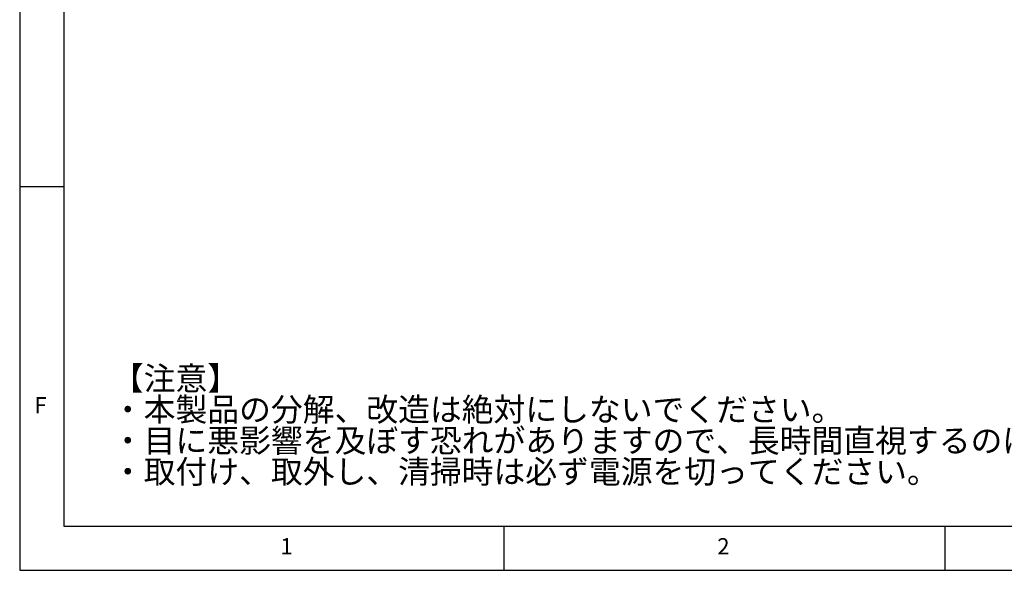
# Model space of a CAD drawing. Extents: x 5 to 415, y 5 to 292.
# Drawn here: x 5 to 117, y 5 to 67 of the extents above; entities that cross this region are included whole.
import ezdxf

# ---------------------------------------------------------------- set-up
doc = ezdxf.new("R2010")
doc.units = 0
doc.linetypes.add('SLD-1点鎖線_中心線_', pattern=[34.29, 30.48, -1.27, 1.27, -1.27])
doc.linetypes.add('SLD-実線', pattern=[0])
doc.layers.get('0').update_dxf_attribs({"linetype": 'CONTINUOUS'})
doc.layers.add('SLD-0', color=36, linetype='SLD-実線')
doc.layers.add('中心線', color=11, linetype='SLD-1点鎖線_中心線_')
doc.styles.add('SLDTEXTSTYLE0', font='MSGOTHIC.TTC')
doc.styles.add('SLDTEXTSTYLE1', font='GOTHIC.TTF', dxfattribs={"width": 0.913})

# ---------------------------------------------------------------- blocks, each defined once
blk = doc.blocks.new('SW_NOTE_0')
at = {"layer": '中心線', "color": 0, "attachment_point": 1, "style": 'SLDTEXTSTYLE0'}
for s, insert, char_height in [('【注意】', (0, 3.08), 2.646), ('・本製品の分解、改造は絶対にしないでください。', (0, -0.45), 2.6458), ('・目に悪影響を及ぼす恐れがありますので、長時間直視するのはおやめください。', (0, -3.98), 2.6458), ('・取付け、取外し、清掃時は必ず電源を切ってください。', (0, -7.5), 2.6458)]:
    blk.add_mtext(s, dxfattribs=dict(at, insert=insert, char_height=char_height))

msp = doc.modelspace()

# ---------------------------------------------------------------- linework, layer by layer
at = {"layer": 'SLD-0', "color": 0}
for p, q in [((5, 292), (5, 5)), ((10, 287), (10, 10)), ((10, 48.5), (5, 48.5)), ((10, 10), (237.928802, 10)), ((60, 5), (60, 10)), ((110, 10), (110, 5)), ((5, 5), (415, 5))]:
    msp.add_line(p, q, dxfattribs=at)

# ---------------------------------------------------------------- block references
at = {"layer": '中心線', "color": 0}
msp.add_blockref('SW_NOTE_0', (15.462682, 25.017728), dxfattribs=at)

# ---------------------------------------------------------------- texts
at = {"color": 0, "linetype": 'CONTINUOUS', "char_height": 1.852083, "attachment_point": 1, "style": 'SLDTEXTSTYLE1'}
for s, insert in [('F', (6.666667, 24.646307)), ('1', (34.583333, 8.646311)), ('2', (84.166667, 8.646311))]:
    msp.add_mtext(s, dxfattribs=dict(at, insert=insert))

doc.saveas('drawing.dxf')
